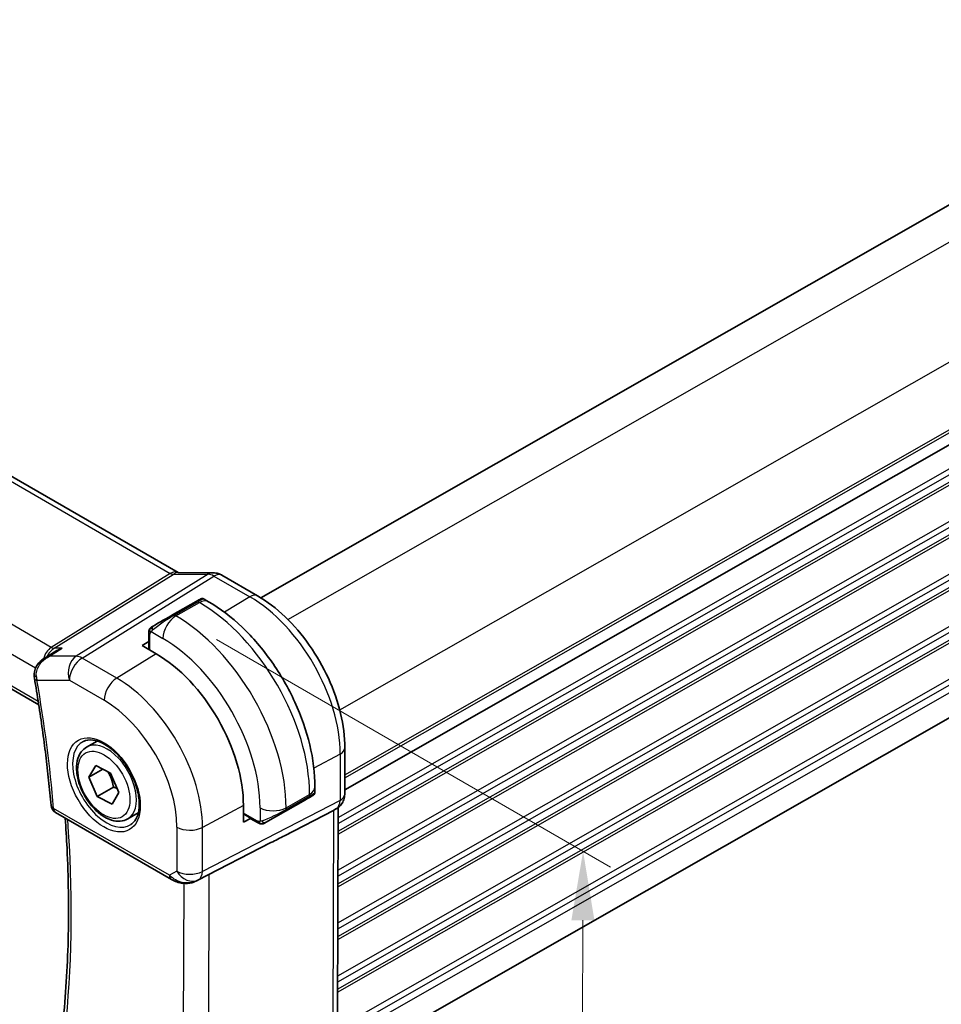
# Model space of a CAD drawing. Units: millimetres. Extents: x 22 to 2799, y 12 to 434.
# Drawn here: x 169 to 219, y 207 to 261 of the extents above; entities that cross this region are included whole.
import ezdxf

# ---------------------------------------------------------------- set-up
doc = ezdxf.new("R2010")
doc.units = ezdxf.units.MM
for name, color, linetype, lineweight in [('Dimension (ISO)', 7, 'Continuous', 18), ('Visible (ISO)', 7, 'Continuous', 35), ('Visible Narrow (ISO)', 7, 'Continuous', 25)]:
    doc.layers.add(name, color=color, linetype=linetype, lineweight=lineweight)
doc.styles.add('Note Text (TK)', font='MS PGothic.ttf')
doc.dimstyles.new('Default - Method 1b (TK)', dxfattribs={"dimscale": 1.5, "dimtxt": 2.5, "dimasz": 2.5, "dimexe": 1, "dimexo": 1.5, "dimgap": 1, "dimtad": 1, "dimtoh": 1, "dimrnd": 1e-08, "dimdsep": 46, "dimtxsty": 'Note Text (TK)', "dimcen": 0.09, "dimdle": 5, "dimclrd": 100, "dimclre": 100, "dimclrt": 7, "dimadec": 1, "dimazin": 1, "dimtfac": 1, "dimtmove": 0, "dimatfit": 3, "dimfxl": 1, "dimtolj": 1, "dimlwd": -1, "dimlwe": -1, "dimarcsym": 0})

# ---------------------------------------------------------------- blocks, each defined once
blk = doc.blocks.new('*D101')
at = {"layer": 'Defpoints', "color": 0}
for p in [(177.091, 228.293), (177.042, 196.354), (199.16, 183.565)]:
    blk.add_point(p, dxfattribs=at)
at = {"layer": 'Dimension (ISO)', "color": 100}
for p, q in [((179.337, 226.994), (200.747, 214.614)), ((199.239, 211.73), (199.171, 187.315)), ((179.289, 195.055), (200.658, 182.699))]:
    blk.add_line(p, q, dxfattribs=at)
for points in [[(198.614, 211.732), (199.864, 211.728), (199.25, 215.48)], [(198.546, 187.317), (199.796, 187.313), (199.16, 183.565)]]:
    blk.add_solid(points, dxfattribs=at)
at = {"layer": 'Dimension (ISO)', "color": 7, "insert": (196.168, 197.029), "char_height": 3.75, "attachment_point": 4, "rotation": 89.8388, "style": 'Note Text (TK)'}
blk.add_mtext('\\A1;{\\Q29.876;\\W0.818;\\H0.816x;39}', dxfattribs=at)
blk = doc.blocks.new('*D102')
at = {"layer": 'Defpoints', "color": 0}
for p in [(120.219, 236.177), (120.153, 212.854), (183.064, 199.887)]:
    blk.add_point(p, dxfattribs=at)
at = {"layer": 'Dimension (ISO)', "color": 100}
for p, q in [((120.211, 233.582), (120.148, 211.125)), ((179.752, 178.394), (123.399, 210.977)), ((183.057, 197.292), (182.994, 174.787))]:
    blk.add_line(p, q, dxfattribs=at)
for points in [[(123.712, 211.518), (123.087, 210.436), (120.153, 212.854)], [(180.065, 178.935), (179.439, 177.852), (182.999, 176.516)]]:
    blk.add_solid(points, dxfattribs=at)
at = {"layer": 'Dimension (ISO)', "color": 7, "insert": (151.605, 198.173), "char_height": 3.75, "attachment_point": 4, "rotation": 329.963, "style": 'Note Text (TK)'}
blk.add_mtext('\\A1;{\\Q-29.876;\\W0.816;\\H0.818x;89}', dxfattribs=at)
blk = doc.blocks.new('*D103')
at = {"layer": 'Defpoints', "color": 0}
for p in [(193.608, 316.898), (213.732, 305.262), (123.334, 252.535)]:
    blk.add_point(p, dxfattribs=at)
at = {"layer": 'Dimension (ISO)', "color": 100}
for p, q in [((211.478, 306.565), (192.105, 317.767)), ((105.521, 266.577), (190.351, 315.038)), ((121.079, 253.838), (100.762, 265.586))]:
    blk.add_line(p, q, dxfattribs=at)
for points in [[(190.041, 315.581), (190.661, 314.495), (193.608, 316.898)], [(105.211, 267.119), (105.831, 266.034), (102.265, 264.717)]]:
    blk.add_solid(points, dxfattribs=at)
at = {"layer": 'Dimension (ISO)', "color": 7, "insert": (142.396, 291.432), "char_height": 3.75, "attachment_point": 4, "rotation": 29.7381, "style": 'Note Text (TK)'}
blk.add_mtext('\\A1;{\\Q-30.225;\\W0.815;\\H0.816x;※129}', dxfattribs=at)

msp = doc.modelspace()

# ---------------------------------------------------------------- linework, layer by layer
at = {"layer": 'Visible (ISO)'}
for p, q in [((181.7418, 229.2546), (254.9291, 271.0646)), ((186.3002, 218.8185), (259.4933, 260.6317)), ((186.3002, 218.8185), (259.4933, 260.6316)), ((135.0339, 255.0359), (177.2447, 230.6291)), ((126.8234, 248.2114), (169.6821, 223.4299)), ((186.2584, 203.9563), (259.3826, 245.7301)), ((177.2538, 230.6116), (179.1518, 230.6139)), ((179.6164, 230.4873), (181.5634, 229.3615)), ((178.6583, 229.1869), (178.905, 229.0442)), ((176.9498, 228.3265), (178.2244, 229.0546)), ((175.6556, 226.9138), (175.6568, 227.3274)), ((175.2893, 226.6549), (175.6623, 226.8831)), ((176.066, 226.2058), (175.2893, 226.6549)), ((169.9509, 225.946), (170.5168, 226.3093)), ((172.2792, 221.1429), (172.8534, 221.4709)), ((186.3066, 221.0965), (186.2996, 218.5809)), ((172.4042, 219.5011), (172.7705, 220.1363)), ((172.7705, 220.1363), (173.5845, 219.7233)), ((172.4042, 219.5011), (173.1654, 219.9359)), ((172.852, 218.4529), (172.4042, 219.5011)), ((173.5845, 219.7233), (174.0322, 218.6751)), ((173.7371, 218.9585), (172.852, 218.4529)), ((184.6832, 218.976), (184.6824, 218.6884)), ((173.666, 218.0399), (172.852, 218.4529)), ((174.0322, 218.6751), (173.666, 218.0399)), ((180.7937, 217.0619), (180.7962, 217.9621)), ((182.0043, 217.0395), (184.1647, 218.2737)), ((185.9439, 217.8556), (185.9119, 206.4816)), ((170.5923, 217.5816), (176.8866, 213.9421)), ((174.5113, 217.2355), (175.0856, 217.5636)), ((183.0215, 216.3239), (185.6892, 217.7016)), ((185.8587, 217.799), (185.7119, 217.714)), ((181.1797, 217.2675), (180.7937, 217.0619)), ((181.5601, 217.0394), (181.2032, 217.2458)), ((178.281, 213.8811), (182.2939, 215.9485))]:
    msp.add_line(p, q, dxfattribs=at)
msp.add_arc((170.8425, 218.0144), 0.5, 184.92924, 239.96298, dxfattribs=at)
for centre, major_axis, ratio, start_param, end_param in [((179.1528, 229.8139), (-0.001, 0.8), 0.7744701, 6.2806653, 6.2831853), ((179.216, 229.7947), (0.4004, 0.6926), 0.5785153, 0, 0.0069348), ((177.6573, 228.7264), (-0.8013, -0.4608), 0.00283, 3.4396863, 3.7273975), ((176.3828, 227.9983), (-0.8013, -0.4608), 0.00283, 3.9251159, 5.3626497), ((177.049, 228.1529), (-0.0992, 0.1737), 0.5787894, 0, 0.003276), ((176.0506, 220.7061), (-3.3337, 5.8355), 0.5787894, 3.9302668, 5.5010632), ((169.9261, 225.0723), (-0.4999, -0.0082), 0.3032508, 0.0017564, 0.0019772), ((169.9351, 224.9747), (-0.4927, -0.0852), 0.4328339, 6.2804421, 6.2831853), ((183.6811, 218.2282), (-1.0004, -0.4646), 0.091996, 3.0933395, 3.0985818), ((185.4996, 218.5831), (0.8, -0.0023), 0.5747372, 6.2761846, 6.2831853), ((185.1452, 218.3103), (0.7386, -0.4273), 0.7157423, 5.8533902, 5.8929125), ((157.6947, 204.3999), (35.8184, 17.6886), 0.0183538, 5.4603292, 5.4886594), ((177.833, 214.7752), (-0.9807, -0.5), 0.9081375, 0.8049056, 1.5897991), ((177.833, 214.7752), (0.1002, -0.9972), 0.9834227, 0.3747861, 0.3982676)]:
    msp.add_ellipse(centre, major_axis=major_axis, ratio=ratio, start_param=start_param, end_param=end_param, dxfattribs=at)
for points in [[(177.2417, 230.6303), (177.2584, 230.6207), (177.2714, 230.6148), (177.2795, 230.6116)], [(178.2244, 229.0546), (178.2619, 229.0761), (178.2957, 229.0953), (178.3243, 229.1116)], [(175.6932, 227.543), (175.6965, 227.5507), (175.7004, 227.5583), (175.7042, 227.5653)], [(175.6932, 227.543), (175.6932, 227.543), (175.6932, 227.543), (175.6932, 227.543)], [(175.7042, 227.5653), (175.7043, 227.5653), (175.7043, 227.5653), (175.7043, 227.5653)], [(175.8158, 227.6742), (175.8176, 227.6752), (175.8193, 227.6762), (175.821, 227.6772)], [(170.2201, 226.0658), (170.2201, 226.0657), (170.2201, 226.0657), (170.2201, 226.0657)], [(169.4424, 224.8901), (169.4326, 224.9471), (169.4272, 225.0056), (169.4263, 225.0644)], [(181.7636, 216.9627), (181.7636, 216.9627), (181.7636, 216.9627), (181.7636, 216.9627)], [(181.7893, 216.9609), (181.781, 216.9611), (181.7723, 216.9617), (181.7636, 216.9627)], [(181.7893, 216.9609), (181.7895, 216.9609), (181.7897, 216.9609), (181.7899, 216.9609)]]:
    msp.add_open_spline(points, degree=3, dxfattribs=at)
for points, knots in [([(179.1534, 230.6137), (179.2481, 230.6138), (179.3437, 230.5983), (179.491, 230.5503), (179.5474, 230.5255), (179.6008, 230.4956)], [0, 0, 0, 0, 0.028586852, 0.028586852, 0.047126074, 0.047126074, 0.047126074, 0.047126074]), ([(178.4229, 229.1675), (178.4349, 229.1743), (178.444, 229.1794), (178.4555, 229.1858), (178.4585, 229.1874), (178.4653, 229.1909), (178.4669, 229.1918), (178.4706, 229.1936), (178.472, 229.1942), (178.475, 229.1956), (178.4766, 229.1963), (178.4814, 229.1984), (178.485, 229.1998), (178.4925, 229.2026), (178.4966, 229.2039), (178.5075, 229.2072), (178.5147, 229.2089), (178.5361, 229.2129), (178.5507, 229.2141), (178.5857, 229.2129), (178.6064, 229.2089), (178.637, 229.1979), (178.6479, 229.1928), (178.6582, 229.1869)], [0, 0, 0, 0, 0.013125596, 0.013125596, 0.022042789, 0.022042789, 0.024302282, 0.024302282, 0.025303066, 0.025303066, 0.02611313, 0.02611313, 0.02744436, 0.02744436, 0.028760414, 0.028760414, 0.030985907, 0.030985907, 0.035334889, 0.035334889, 0.041522363, 0.041522363, 0.045096753, 0.045096753, 0.045096753, 0.045096753]), ([(181.5634, 229.3615), (182.0828, 229.0612), (182.5874, 228.6747), (183.5359, 227.7681), (183.9797, 227.2479), (184.7731, 226.1185), (185.1225, 225.5095), (185.6976, 224.2539), (185.9232, 223.6076), (186.2285, 222.3295), (186.3083, 221.6978), (186.3066, 221.0965)], [1.5707963, 1.5707963, 1.5707963, 1.5707963, 1.8849556, 1.8849556, 2.1991149, 2.1991149, 2.5132741, 2.5132741, 2.8274334, 2.8274334, 3.1415927, 3.1415927, 3.1415927, 3.1415927]), ([(178.905, 229.0442), (179.5385, 228.6779), (180.1533, 228.2069), (181.3089, 227.1025), (181.8493, 226.4689), (182.8154, 225.0936), (183.2409, 224.352), (183.9412, 222.8232), (184.216, 222.0361), (184.5879, 220.479), (184.6852, 219.7092), (184.6832, 218.976)], [1.5707963, 1.5707963, 1.5707963, 1.5707963, 1.8849556, 1.8849556, 2.1991149, 2.1991149, 2.5132741, 2.5132741, 2.8274334, 2.8274334, 3.1415927, 3.1415927, 3.1415927, 3.1415927]), ([(175.6568, 227.3274), (175.6569, 227.3637), (175.6599, 227.3992), (175.6697, 227.4696), (175.6774, 227.5069), (175.6932, 227.543)], [0, 0, 0, 0, 0.01195346, 0.01195346, 0.024200929, 0.024200929, 0.024200929, 0.024200929]), ([(175.7043, 227.5653), (175.7075, 227.5713), (175.7113, 227.5774), (175.7193, 227.5895), (175.7238, 227.5954), (175.7365, 227.6107), (175.7454, 227.6198), (175.7672, 227.6398), (175.7808, 227.6507), (175.7983, 227.663), (175.8026, 227.6658), (175.8079, 227.6693), (175.8094, 227.6702), (175.8122, 227.672), (175.8134, 227.6727), (175.815, 227.6737), (175.8154, 227.6739), (175.8158, 227.6742)], [0, 0, 0, 0, 0.002138145, 0.002138145, 0.004354102, 0.004354102, 0.008142514, 0.008142514, 0.013254909, 0.013254909, 0.01487102, 0.01487102, 0.015622696, 0.015622696, 0.016510464, 0.016510464, 0.016956495, 0.016956495, 0.016956495, 0.016956495]), ([(175.8966, 227.7212), (175.8921, 227.7185), (175.8876, 227.7159), (175.883, 227.7133), (175.8784, 227.7106), (175.8737, 227.7079), (175.8691, 227.7053), (175.8645, 227.7026), (175.86, 227.6999), (175.8556, 227.6974), (175.8512, 227.6949), (175.847, 227.6924), (175.8432, 227.6902), (175.8393, 227.688), (175.8359, 227.6859), (175.8329, 227.6842), (175.8299, 227.6825), (175.8274, 227.681), (175.8254, 227.6798), (175.8234, 227.6786), (175.8219, 227.6778), (175.821, 227.6772)], [0, 0, 0, 0, 0.071275, 0.071275, 0.071275, 0.14246065, 0.14246065, 0.14246065, 0.21364074, 0.21364074, 0.21364074, 0.28489899, 0.28489899, 0.28489899, 0.35632005, 0.35632005, 0.35632005, 0.42799051, 0.42799051, 0.42799051, 0.5, 0.5, 0.5, 0.5]), ([(170.9452, 226.5136), (170.9437, 226.5132), (170.9423, 226.5127), (170.8115, 226.4684), (170.6863, 226.4113), (170.5523, 226.3316), (170.5344, 226.3206), (170.5168, 226.3093)], [-0.000460346, -0.000460346, -0.000460346, -0.000460346, 0, 0, 0.04128088, 0.04128088, 0.047688689, 0.047688689, 0.047688689, 0.047688689]), ([(169.4323, 225.064), (169.4312, 225.1684), (169.448, 225.2746), (169.5143, 225.4689), (169.563, 225.5596), (169.6869, 225.7291), (169.7657, 225.8081), (169.8842, 225.9004), (169.9175, 225.924), (169.9518, 225.9461)], [0, 0, 0, 0, 0.03162119, 0.03162119, 0.06214839, 0.06214839, 0.09535538, 0.09535538, 0.10771705, 0.10771705, 0.10771705, 0.10771705]), ([(169.4424, 224.8895), (169.5236, 224.4205), (169.6005, 223.9529), (169.746, 223.0206), (169.8146, 222.5559), (169.9433, 221.6297), (170.0035, 221.1683), (170.1154, 220.2487), (170.1671, 219.7907), (170.2621, 218.8782), (170.3054, 218.4239), (170.3444, 217.9715)], [2.9189839, 2.9189839, 2.9189839, 2.9189839, 2.94186539, 2.94186539, 2.96474688, 2.96474688, 2.98762837, 2.98762837, 3.01050986, 3.01050986, 3.03339134, 3.03339134, 3.03339134, 3.03339134]), ([(174.5113, 217.2355), (174.3893, 217.1658), (174.2513, 217.125), (173.9539, 217.1011), (173.7939, 217.1226), (173.4559, 217.2272), (173.2779, 217.3182), (172.9295, 217.5603), (172.7596, 217.7137), (172.4488, 218.0632), (172.3078, 218.259), (172.0666, 218.6739), (171.9664, 218.8927), (171.8158, 219.3347), (171.7657, 219.5577), (171.7231, 219.9891), (171.731, 220.1974), (171.8119, 220.5743), (171.8835, 220.7445), (172.0686, 220.9905), (172.1668, 221.0787), (172.2792, 221.1429)], [5.5620481, 5.5620481, 5.5620481, 5.5620481, 5.8274145, 5.8274145, 6.1165437, 6.1165437, 6.4444809, 6.4444809, 6.7834545, 6.7834545, 7.1198944, 7.1198944, 7.4547422, 7.4547422, 7.7909546, 7.7909546, 8.1298804, 8.1298804, 8.4594046, 8.4594046, 8.7036407, 8.7036407, 8.7036407, 8.7036407]), ([(172.1047, 221.4458), (172.2489, 221.5182), (172.4217, 221.5464), (172.7906, 221.5001), (172.9775, 221.4399), (173.3562, 221.244), (173.547, 221.1117), (173.9179, 220.7851), (174.0979, 220.5906), (174.4273, 220.1582), (174.5765, 219.9201), (174.8276, 219.4254), (174.9293, 219.169), (175.0747, 218.6663), (175.1186, 218.42), (175.1463, 217.9651), (175.1305, 217.7564), (175.0465, 217.3955), (174.978, 217.2445), (174.8306, 217.0464), (174.7612, 216.9814), (174.6836, 216.9314)], [0.8196678, 0.8196678, 0.8196678, 0.8196678, 1.1986396, 1.1986396, 1.5182995, 1.5182995, 1.8254277, 1.8254277, 2.1340129, 2.1340129, 2.4445678, 2.4445678, 2.755521, 2.755521, 3.065138, 3.065138, 3.3724826, 3.3724826, 3.6826418, 3.6826418, 3.8992733, 3.8992733, 3.8992733, 3.8992733]), ([(184.4173, 218.4191), (184.4139, 218.4171), (184.4104, 218.4151), (184.4065, 218.4128), (184.4027, 218.4106), (184.3985, 218.4081), (184.3938, 218.4054), (184.3891, 218.4027), (184.384, 218.3998), (184.3785, 218.3966), (184.3729, 218.3934), (184.367, 218.39), (184.3609, 218.3864), (184.3547, 218.3828), (184.3483, 218.3792), (184.3418, 218.3754), (184.3352, 218.3716), (184.3286, 218.3678), (184.3218, 218.3639), (184.3149, 218.3599), (184.308, 218.3559), (184.3009, 218.3518)], [0, 0, 0, 0, 0.071275, 0.071275, 0.071275, 0.14246065, 0.14246065, 0.14246065, 0.21364074, 0.21364074, 0.21364074, 0.28489899, 0.28489899, 0.28489899, 0.35632005, 0.35632005, 0.35632005, 0.42799051, 0.42799051, 0.42799051, 0.5, 0.5, 0.5, 0.5]), ([(184.6817, 218.6841), (184.6813, 218.6639), (184.6777, 218.6436), (184.6645, 218.6044), (184.6542, 218.5852), (184.6355, 218.5605), (184.629, 218.5531), (184.6165, 218.5408), (184.6105, 218.5356), (184.6031, 218.5297), (184.6011, 218.5282), (184.5973, 218.5254), (184.5956, 218.5242), (184.5926, 218.5222), (184.5913, 218.5213), (184.5884, 218.5194), (184.587, 218.5185), (184.5824, 218.5156), (184.5799, 218.5141), (184.5677, 218.5068), (184.5549, 218.4992), (184.5089, 218.4722), (184.4684, 218.4487), (184.4181, 218.4195)], [0.000344943, 0.000344943, 0.000344943, 0.000344943, 0.00640298, 0.00640298, 0.012754688, 0.012754688, 0.015719869, 0.015719869, 0.018107342, 0.018107342, 0.01908619, 0.01908619, 0.020231386, 0.020231386, 0.021561054, 0.021561054, 0.024027962, 0.024027962, 0.03106233, 0.03106233, 0.052204712, 0.052204712, 0.087241248, 0.087241248, 0.087241248, 0.087241248]), ([(186.2989, 218.563), (186.2971, 218.4677), (186.2808, 218.3722), (186.2193, 218.1907), (186.1727, 218.1025), (186.0555, 217.9485), (185.9837, 217.8804), (185.8887, 217.817), (185.8734, 217.8076), (185.858, 217.7986)], [0.001479096, 0.001479096, 0.001479096, 0.001479096, 0.030274057, 0.030274057, 0.0596679, 0.0596679, 0.088700454, 0.088700454, 0.094095256, 0.094095256, 0.094095256, 0.094095256]), ([(184.3009, 218.3518), (184.2939, 218.3478), (184.2866, 218.3436), (184.2793, 218.3394), (184.2721, 218.3352), (184.2648, 218.3311), (184.2576, 218.3269), (184.2504, 218.3228), (184.2434, 218.3188), (184.2367, 218.3149), (184.2299, 218.311), (184.2233, 218.3073), (184.2172, 218.3038), (184.2116, 218.3005), (184.2063, 218.2975), (184.201, 218.2945), (184.1947, 218.2909), (184.1881, 218.2871), (184.1818, 218.2835), (184.1761, 218.2803), (184.1707, 218.2771), (184.165, 218.2739)], [0.5, 0.5, 0.5, 0.5, 0.57172447, 0.57172447, 0.57172447, 0.6426242, 0.6426242, 0.6426242, 0.71336021, 0.71336021, 0.71336021, 0.78457822, 0.78457822, 0.78457822, 0.85049403, 0.85049403, 0.85049403, 0.92879556, 0.92879556, 0.92879556, 1, 1, 1, 1]), ([(171.0201, 206.4439), (171.0912, 207.1751), (171.1487, 207.9161), (171.2361, 209.4164), (171.266, 210.1757), (171.2984, 211.7113), (171.3007, 212.4875), (171.2778, 214.0558), (171.2526, 214.8478), (171.1871, 216.1878), (171.1543, 216.7319), (171.1153, 217.2791)], [3.03830353, 3.03830353, 3.03830353, 3.03830353, 3.07951386, 3.07951386, 3.12072419, 3.12072419, 3.16193452, 3.16193452, 3.20314485, 3.20314485, 3.23103864, 3.23103864, 3.23103864, 3.23103864]), ([(181.7636, 216.9627), (181.7418, 216.9652), (181.7207, 216.9702), (181.6752, 216.9846), (181.6513, 216.9944), (181.605, 217.0154), (181.5821, 217.0267), (181.5601, 217.0394)], [0, 0, 0, 0, 0.006829951, 0.006829951, 0.015738645, 0.015738645, 0.024148599, 0.024148599, 0.024148599, 0.024148599]), ([(182.0039, 217.0394), (181.9893, 217.031), (181.9745, 217.0225), (181.9566, 217.0124), (181.9513, 217.0094), (181.9448, 217.0057), (181.9429, 217.0046), (181.9399, 217.003), (181.9392, 217.0026), (181.9376, 217.0017), (181.9368, 217.0013), (181.9351, 217.0003), (181.9341, 216.9998), (181.932, 216.9987), (181.9308, 216.9981), (181.9246, 216.9949), (181.9191, 216.9922), (181.9084, 216.9874), (181.9031, 216.9852), (181.8817, 216.9766), (181.8651, 216.9711), (181.839, 216.9649), (181.8295, 216.9632), (181.81, 216.9611), (181.7996, 216.9607), (181.7899, 216.9609)], [0, 0, 0, 0, 0.006185808, 0.006185808, 0.009804449, 0.009804449, 0.011882413, 0.011882413, 0.012555763, 0.012555763, 0.013062335, 0.013062335, 0.013497916, 0.013497916, 0.01393398, 0.01393398, 0.015710104, 0.015710104, 0.017437108, 0.017437108, 0.022633971, 0.022633971, 0.025538854, 0.025538854, 0.028552905, 0.028552905, 0.028552905, 0.028552905]), ([(177.505, 213.7346), (177.3914, 213.7494), (177.28, 213.7764), (177.0731, 213.8469), (176.9756, 213.8907), (176.8864, 213.9423)], [0, 0, 0, 0, 0.034524038, 0.034524038, 0.068634048, 0.068634048, 0.068634048, 0.068634048]), ([(178.2852, 213.8833), (178.2625, 213.8715), (178.2394, 213.8602), (178.1458, 213.8176), (178.0727, 213.7911), (177.8391, 213.7283), (177.6684, 213.7146), (177.5048, 213.7361)], [0, 0, 0, 0, 0.007750439, 0.007750439, 0.031070335, 0.031070335, 0.080718433, 0.080718433, 0.080718433, 0.080718433])]:
    msp.add_open_spline(points, degree=3, knots=knots, dxfattribs=at)
for points, weights in [([(173.4291, 219.8021), (173.6504, 219.4426), (173.7371, 218.9585)], [1.05024016354, 1.12314299754, 1]), ([(173.7371, 218.9585), (173.845, 218.9299), (173.9364, 218.8994)], [1, 1.02831922445, 1.04627030821])]:
    msp.add_rational_spline(points, weights, degree=2, dxfattribs=at)
at = {"layer": 'Visible Narrow (ISO)'}
for p, q in [((183.2178, 228.0687), (256.6512, 270.0191)), ((186.0282, 223.1593), (259.4639, 265.1111)), ((186.3021, 219.4753), (259.4951, 261.2884)), ((186.3026, 219.6395), (259.4956, 261.4526)), ((185.9424, 217.3089), (259.4896, 259.3245)), ((185.9403, 216.573), (259.4875, 258.5885)), ((185.9414, 216.9821), (259.4887, 258.9977)), ((185.9398, 216.4088), (259.4871, 258.4243)), ((185.9343, 214.4448), (259.4816, 256.4603)), ((185.9334, 214.118), (259.4806, 256.1335)), ((185.9318, 213.5446), (259.479, 255.5601)), ((185.9322, 213.7088), (259.4795, 255.7243)), ((134.6155, 254.9863), (176.8263, 230.5796)), ((185.9253, 211.2538), (259.4726, 253.2693)), ((185.9262, 211.5806), (259.4735, 253.5961)), ((185.9237, 210.6802), (259.471, 252.6958)), ((185.9242, 210.8442), (259.4714, 252.8598)), ((170.3599, 226.5612), (128.0419, 251.0299)), ((185.9182, 208.7162), (259.4654, 250.7317)), ((127.1064, 249.9662), (169.5106, 225.4475)), ((185.9161, 207.9802), (259.4634, 249.9958)), ((185.9173, 208.3894), (259.4645, 250.4049)), ((185.9157, 207.816), (259.4629, 249.8316)), ((169.6528, 223.6175), (126.7633, 248.4167)), ((186.1827, 206.0077), (259.4574, 247.8676)), ((186.2558, 205.7232), (259.4565, 247.5408)), ((186.2623, 205.3184), (259.4553, 247.1316)), ((176.8263, 230.5796), (170.3599, 226.5612)), ((170.5178, 226.5131), (176.9842, 230.5315)), ((178.8822, 230.5338), (171.7134, 226.079)), ((172.0293, 225.9829), (179.198, 230.4377)), ((176.9842, 230.5315), (178.8822, 230.5338)), ((179.198, 230.4377), (181.145, 229.3119)), ((181.145, 229.3119), (179.7702, 228.4711)), ((177.0495, 228.3165), (178.3241, 229.0446)), ((177.1322, 228.2687), (178.4068, 228.9968)), ((178.3241, 229.0446), (178.4068, 228.9968)), ((177.1322, 228.2687), (177.0495, 228.3165)), ((175.7128, 226.4101), (175.7151, 227.246)), ((175.7821, 227.4158), (176.4219, 227.0459)), ((170.2654, 226.0772), (170.9452, 226.5136)), ((170.9452, 226.5136), (170.5178, 226.5131)), ((175.6611, 226.44), (175.6623, 226.8831)), ((171.7134, 226.079), (170.2654, 226.0772)), ((173.9168, 224.8915), (172.0293, 225.9829)), ((176.066, 226.2058), (173.9168, 224.8915)), ((169.5811, 224.7725), (171.3436, 224.7746)), ((171.3436, 224.7746), (173.2312, 223.6832)), ((186.0514, 220.761), (184.6248, 220.0012)), ((186.0514, 220.761), (186.0444, 218.2454)), ((183.0728, 217.6547), (184.3473, 218.3828)), ((184.389, 218.4746), (183.1145, 217.7465)), ((183.1148, 217.8424), (184.3893, 218.5705)), ((184.3893, 218.5705), (184.389, 218.4746)), ((186.0444, 218.2454), (178.5657, 214.383)), ((180.7962, 217.9621), (178.5724, 216.7777)), ((181.7006, 217.8462), (181.6985, 217.1048)), ((184.165, 218.2739), (182.0043, 217.0395)), ((183.1145, 217.7465), (183.1148, 217.8424)), ((176.7828, 214.1727), (170.4885, 217.8122)), ((178.3573, 213.9242), (185.836, 217.7866)), ((181.1797, 217.2675), (180.7949, 217.49)), ((181.5186, 217.1317), (180.795, 217.5501)), ((185.6892, 217.7016), (185.6569, 206.2253)), ((185.836, 217.7866), (185.6892, 217.7016)), ((177.1833, 216.7954), (177.1766, 214.4006)), ((178.5657, 214.383), (178.5724, 216.7777)), ((183.0215, 216.3239), (178.3056, 213.8942)), ((177.1766, 214.4006), (176.7828, 214.1727)), ((178.9103, 202.5103), (178.9432, 214.2223)), ((177.5527, 213.7308), (177.5216, 202.6598)), ((178.3056, 213.8942), (178.3573, 213.9242))]:
    msp.add_line(p, q, dxfattribs=at)
for centre, major_axis, ratio, start_param, end_param in [((176.8442, 229.9366), (0.4004, 0.6926), 0.5785153, 0.0068991, 0.8167919), ((176.847, 231.0012), (0.2202, -0.4507), 0.6008508, 5.5412087, 6.0045687), ((177.2548, 229.8116), (-0.001, 0.8), 0.7744701, 0, 0.4503877), ((179.1528, 229.8139), (-0.001, 0.8), 0.7744701, 0, 0.4503877), ((179.2155, 229.6309), (0.5216, -0.8532), 0.5663123, 2.3426472, 2.8060072), ((179.216, 229.7947), (0.4004, 0.6926), 0.5785153, 0.0069348, 0.8167919), ((178.3236, 228.881), (-0.0992, 0.1737), 0.5787894, 5.5010632, 6.2831853), ((177.7568, 228.5529), (0.9052, 0.6306), 0.0975631, 0.0456722, 0.8275577), ((178.4045, 228.1785), (0.5006, 0.8657), 0.5785153, 0, 0.7818853), ((181.1629, 228.669), (0.4004, 0.6926), 0.5785153, 0, 0.8167919), ((181.129, 223.6072), (3.4579, -6.053), 0.5787894, 0.7886742, 2.3594705), ((178.3872, 222.041), (4.2163, -7.3806), 0.5787894, 0.7886742, 2.3594705), ((176.4823, 227.8248), (0.9052, 0.6306), 0.0975631, 0.8275577, 2.2650914), ((177.1299, 227.4504), (0.5006, 0.8657), 0.5785153, 0.7818853, 2.3526816), ((177.049, 228.1529), (-0.0992, 0.1737), 0.5787894, 5.5010632, 6.2831853), ((177.1127, 221.3129), (-4.2163, 7.3806), 0.5787894, 3.9302668, 5.5010632), ((175.9962, 227.5477), (0.1001, -0.1732), 0.7572132, 3.8758552, 4.6142079), ((175.9962, 227.5477), (-0.1001, 0.1732), 0.7572132, 6.2790952, 7.0174479), ((175.8568, 227.3269), (-0.2, 0.0006), 0.5747372, 0.0002369, 0.785635), ((176.4046, 220.9083), (3.7203, -6.5123), 0.5787894, 0.7886742, 2.3594705), ((170.6322, 225.613), (-0.0937, -1.0423), 0.714099, 3.6383252, 4.4637936), ((170.6322, 225.613), (0.3525, 0.9747), 0.6366764, 0.677561, 1.3521902), ((170.3487, 226.963), (0.2639, -0.4247), 0.5631259, 5.4800814, 5.9434414), ((175.8556, 226.9173), (-0.2, -0.0057), 0.5945735, 6.264601, 6.5266372), ((170.6322, 225.613), (0.3525, 0.9747), 0.6366764, 1.3778423, 1.3779709), ((172.0517, 225.1791), (0.0012, -1), 0.7744701, 3.5919803, 5.1278701), ((172.0517, 225.1791), (0.5006, 0.8657), 0.5785153, 0.8167919, 2.3526816), ((172.0517, 225.1791), (-0.5278, 0.8494), 0.5631259, 5.4800814, 5.9434414), ((169.9261, 225.0723), (-0.4999, -0.0082), 0.3032508, 0.0019774, 0.7066647), ((169.9351, 224.9747), (-0.4927, -0.0852), 0.4328339, 0, 0.6971667), ((170.2846, 225.1851), (0.1502, 1.0033), 0.7248406, 1.8960626, 2.1001548), ((173.9392, 224.0877), (-0.5006, -0.8657), 0.5785153, 3.9583845, 5.4942742), ((173.9016, 219.4785), (-3.2811, 5.7435), 0.5787894, 3.9302668, 5.5010632), ((121.6014, 239.9172), (-34.5317, 60.447), 0.5787894, 4.0384682, 4.1528756), ((173.2182, 219.0881), (2.7854, -4.8757), 0.5787894, 0.7886742, 2.3594705), ((173.3537, 219.1654), (1.2901, -2.2583), 0.5787894, 3.1105991, 6.3141789), ((173.3953, 219.1892), (1.1161, -1.9537), 0.5787894, 0, 3.1415927), ((185.5067, 221.0987), (0.8, -0.0023), 0.5747372, 5.4631174, 6.2831853), ((183.6832, 218.9788), (1, -0.0028), 0.5747372, 5.498024, 6.2831853), ((183.7806, 218.0548), (0.8013, 0.4608), 0.00283, 5.6291748, 7.0667086), ((184.2478, 218.5563), (0.0992, -0.1737), 0.5787894, 0.003276, 0.7886742), ((183.6811, 218.2282), (-1.0004, -0.4646), 0.091996, 2.3134177, 3.0933395), ((185.4996, 218.5831), (0.8, -0.0023), 0.5747372, 5.4631174, 6.2761846), ((170.8425, 218.0144), (-0.4982, -0.043), 0.5089021, 0, 0.7374011), ((182.4086, 218.2507), (1, -0.0028), 0.5747372, 3.9272277, 5.498024), ((185.3583, 218.6649), (0.4663, -0.8846), 0.5690102, 0.0229695, 0.8078631), ((170.8425, 218.0144), (-0.2503, -0.4329), 0.5785153, 5.4942742, 6.2831853), ((182.4065, 217.5001), (-1.0004, -0.4646), 0.091996, 0.8758839, 2.3134177), ((182.5061, 217.3266), (0.8013, 0.4608), 0.00283, 0.7835233, 2.221057), ((182.9733, 217.8282), (0.0992, -0.1737), 0.5787894, 0.003276, 0.7886742), ((185.4579, 218.4914), (0.4008, -0.6924), 0.8154727, 6.2436631, 6.2819362), ((122.3095, 240.3217), (-34.5144, 60.4166), 0.5787894, 3.8294931, 4.0211739), ((177.8914, 217.1999), (-1, 0.0028), 0.5747372, 0.785635, 2.3215248), ((181.3068, 217.417), (0.1055, 0.17), 0.5983515, 2.8949912, 3.1603035), ((181.6602, 217.2126), (-0.1001, -0.1731), 0.5785153, 5.4942742, 6.2796724), ((181.9204, 217.223), (0.1001, -0.1732), 0.7572132, 4.8023898, 5.5407425), ((181.9204, 217.223), (0.1001, -0.1732), 0.7572132, 5.5407425, 6.2790952), ((177.1369, 214.375), (-0.2503, -0.4329), 0.5785153, 5.4942742, 6.2822177), ((177.4785, 214.57), (-0.9627, 0.5056), 0.676458, 1.1630743, 1.9140705), ((177.8847, 214.8051), (-1, 0.0028), 0.5747372, 0.785635, 2.3215248), ((177.8847, 214.8051), (0.5009, -0.8655), 0.8154727, 4.7077733, 6.2436631), ((177.8847, 214.8051), (0.4589, -0.8885), 0.5664961, 0.0277555, 0.812649), ((177.5695, 214.2304), (-0.0646, -0.4958), 0.1440746, 5.8393531, 6.2795236)]:
    msp.add_ellipse(centre, major_axis=major_axis, ratio=ratio, start_param=start_param, end_param=end_param, dxfattribs=at)
for major_axis in [(1.3892, -2.4318), (-0.9921, 1.7366)]:
    msp.add_ellipse((173.2182, 219.0881), major_axis=major_axis, ratio=0.5787894, dxfattribs=at)
for points, knots in [([(175.6963, 227.546), (175.6928, 227.5382), (175.6864, 227.522), (175.6779, 227.4948), (175.6703, 227.4624), (175.6636, 227.4218), (175.6586, 227.3741), (175.6568, 227.344), (175.6568, 227.3274)], [0, 0, 0, 0, 0.16666667, 0.33333333, 0.5, 0.66666667, 0.83333333, 0.99990867, 0.99990867, 0.99990867, 0.99990867]), ([(175.6963, 227.546), (175.7034, 227.5617), (175.7189, 227.5904), (175.7612, 227.6358), (175.798, 227.6634), (175.8158, 227.6742)], [0, 0, 0, 0, 0.33333333, 0.66666667, 0.97081418, 0.97081418, 0.97081418, 0.97081418]), ([(175.6963, 227.546), (175.6979, 227.5517), (175.7004, 227.5581), (175.7038, 227.5645), (175.7042, 227.5653)], [0, 0, 0, 0, 0.14285714, 0.16295357, 0.16295357, 0.16295357, 0.16295357]), ([(175.7821, 227.4157), (175.7827, 227.4165), (175.7837, 227.4177), (175.785, 227.4193), (175.7878, 227.4227), (175.7923, 227.4277), (175.7977, 227.4336), (175.8018, 227.438), (175.8063, 227.4429), (175.8111, 227.4479), (175.8157, 227.4526), (175.8206, 227.4573), (175.8253, 227.4619), (175.8306, 227.4668), (175.8357, 227.4715), (175.8403, 227.4756), (175.8478, 227.4824), (175.8537, 227.4875), (175.8559, 227.4892)], [0.00000014, 0.00000014, 0.00000014, 0.00000014, 0.09424462, 0.09424462, 0.09424462, 0.29608497, 0.29608497, 0.29608497, 0.44613462, 0.44613462, 0.44613462, 0.58843853, 0.58843853, 0.58843853, 0.74422937, 0.74422937, 0.74422937, 1, 1, 1, 1]), ([(175.7151, 227.246), (175.7152, 227.2516), (175.7159, 227.2617), (175.7182, 227.2738), (175.7197, 227.2817), (175.7216, 227.2905), (175.724, 227.2997), (175.726, 227.3077), (175.7284, 227.316), (175.7312, 227.3242), (175.7339, 227.3319), (175.7371, 227.3395), (175.7405, 227.3467), (175.7439, 227.354), (175.7477, 227.3609), (175.7514, 227.3675), (175.7555, 227.3746), (175.7595, 227.3813), (175.7632, 227.3873)], [0, 0, 0, 0, 0.19035453, 0.19035453, 0.19035453, 0.31386322, 0.31386322, 0.31386322, 0.42140608, 0.42140608, 0.42140608, 0.52396797, 0.52396797, 0.52396797, 0.62813475, 0.62813475, 0.62813475, 0.74172688, 0.74172688, 0.74172688, 0.74172688]), ([(175.7632, 227.3873), (175.767, 227.3936), (175.7706, 227.3992), (175.7736, 227.4039), (175.7772, 227.4093), (175.7802, 227.4133), (175.7821, 227.4157)], [0.74172688, 0.74172688, 0.74172688, 0.74172688, 0.86054632, 0.86054632, 0.86054632, 1, 1, 1, 1]), ([(169.5475, 224.9677), (169.5285, 225.1756), (169.5836, 225.3777), (169.6748, 225.5441), (169.7204, 225.6272), (169.7746, 225.7017), (169.8351, 225.7687), (169.9577, 225.9042), (170.1063, 226.0081), (170.2654, 226.0772)], [0, 0, 0, 0, 0.03273642, 0.03273642, 0.03273642, 0.04910463, 0.04910463, 0.04910463, 0.082249848, 0.082249848, 0.082249848, 0.082249848]), ([(181.6645, 217.1026), (181.6561, 217.1023), (181.6467, 217.1022), (181.6369, 217.1024), (181.6278, 217.1025), (181.6183, 217.1029), (181.6086, 217.1041), (181.5988, 217.1054), (181.5888, 217.1074), (181.5793, 217.1098), (181.5685, 217.1125), (181.5583, 217.1156), (181.5492, 217.1186), (181.5353, 217.1233), (181.5242, 217.1285), (181.5186, 217.1317)], [0.25827312, 0.25827312, 0.25827312, 0.25827312, 0.39314391, 0.39314391, 0.39314391, 0.51690147, 0.51690147, 0.51690147, 0.64201572, 0.64201572, 0.64201572, 0.78266988, 0.78266988, 0.78266988, 1, 1, 1, 1]), ([(181.7678, 216.9641), (181.7576, 216.9652), (181.737, 216.9684), (181.703, 216.977), (181.6614, 216.9913), (181.6092, 217.0138), (181.5772, 217.0296), (181.5601, 217.0394)], [0, 0, 0, 0, 0.2, 0.4, 0.6, 0.8, 0.99863145, 0.99863145, 0.99863145, 0.99863145]), ([(181.6985, 217.1048), (181.6968, 217.1045), (181.6945, 217.1042), (181.6917, 217.1039), (181.6851, 217.1032), (181.6756, 217.1029), (181.6645, 217.1026)], [0.00000016, 0.00000016, 0.00000016, 0.00000016, 0.07789573, 0.07789573, 0.07789573, 0.25827312, 0.25827312, 0.25827312, 0.25827312]), ([(181.7988, 217.1319), (181.7955, 217.1307), (181.7847, 217.1269), (181.7715, 217.1228), (181.763, 217.1201), (181.7537, 217.1173), (181.7445, 217.1148), (181.735, 217.1123), (181.7257, 217.1102), (181.7179, 217.1085), (181.7083, 217.1064), (181.7011, 217.1052), (181.6985, 217.1048)], [0, 0, 0, 0, 0.3215828, 0.3215828, 0.3215828, 0.5255123, 0.5255123, 0.5255123, 0.7373622, 0.7373622, 0.7373622, 1, 1, 1, 1]), ([(182.0043, 217.0395), (181.9915, 217.0322), (181.9784, 217.0248), (181.9681, 217.0189), (181.958, 217.0132), (181.9508, 217.009), (181.9468, 217.0068), (181.9425, 217.0044), (181.9418, 217.0041), (181.944, 217.0054)], [0, 0, 0, 0, 0.16464555, 0.16464555, 0.16464555, 0.3268563, 0.3268563, 0.3268563, 0.5, 0.5, 0.5, 0.5]), ([(181.944, 217.0054), (181.9453, 217.0062), (181.9478, 217.0076), (181.9512, 217.0097), (181.9546, 217.0117), (181.959, 217.0142), (181.9644, 217.0173), (181.9694, 217.0203), (181.9751, 217.0236), (181.9811, 217.0271), (181.9873, 217.0306), (181.9938, 217.0344), (182.0003, 217.0382), (182.0069, 217.042), (182.0136, 217.0458), (182.0199, 217.0495)], [0.5, 0.5, 0.5, 0.5, 0.60524772, 0.60524772, 0.60524772, 0.707891, 0.707891, 0.707891, 0.80414857, 0.80414857, 0.80414857, 0.90207429, 0.90207429, 0.90207429, 1, 1, 1, 1])]:
    msp.add_open_spline(points, degree=3, knots=knots, dxfattribs=at)
for points in [[(175.6963, 227.546), (175.6927, 227.5327), (175.6916, 227.5059), (175.715, 227.4495), (175.7457, 227.4057), (175.7632, 227.3873)], [(175.6963, 227.546), (175.6946, 227.5448), (175.6935, 227.5439), (175.6932, 227.543)], [(175.6963, 227.546), (175.6978, 227.547), (175.7017, 227.5494), (175.7107, 227.5543), (175.725, 227.561), (175.7449, 227.5713), (175.7716, 227.5864), (175.8029, 227.6055), (175.8232, 227.6186), (175.834, 227.6255)], [(170.2654, 226.0772), (170.1533, 226.0515), (170.0469, 226.0078), (169.9515, 225.9465)], [(181.7678, 216.9641), (181.7545, 216.9677), (181.731, 216.9805), (181.6939, 217.0295), (181.6715, 217.0782), (181.6645, 217.1026)], [(181.7678, 216.9641), (181.7659, 216.9631), (181.7645, 216.9626), (181.7636, 216.9627)], [(181.7678, 216.9641), (181.7701, 216.9652), (181.7761, 216.9686), (181.7913, 216.9791), (181.8171, 216.9961), (181.8588, 217.02), (181.8897, 217.0358), (181.9055, 217.0441)], [(181.7678, 216.9641), (181.7849, 216.9623), (181.8177, 216.9612), (181.8799, 216.9751), (181.9243, 216.9941), (181.944, 217.0054)], [(181.7678, 216.9641), (181.7746, 216.9622), (181.7816, 216.9611), (181.7893, 216.9609)]]:
    msp.add_open_spline(points, degree=3, dxfattribs=at)

# ---------------------------------------------------------------- dimensions: what is measured, and where the dimension line sits
at = {"layer": 'Dimension (ISO)', "color": 100}
for base, p1, p2, angle, text, override, picture, middle in [((193.6075, 316.898), (123.3337, 252.5346), (213.7322, 305.2616), 209.73815, '{\\Q-30.225;\\W0.815;\\H0.816x;※<>}', {"dimtoh": 0, "dimdec": 2, "dimlfac": 1.232707, "dimtp": 0, "dimtm": 0, "dimtdec": 2, "dimtofl": 0, "dimatfit": 1}, '*D103', (147.9364, 290.8073)), ((120.1531, 212.8545), (183.0643, 199.8869), (120.2187, 236.177), 329.96298, '{\\Q-29.876;\\W0.816;\\H0.818x;<>}', {"dimtoh": 0, "dimdec": 2, "dimlfac": 1.226387, "dimtp": 0, "dimtm": 0, "dimtdec": 2, "dimtofl": 0, "dimatfit": 1}, '*D102', (151.5758, 194.6855)), ((199.1601, 183.565), (177.0909, 228.2926), (177.0425, 196.3536), 89.83884, '{\\Q29.876;\\W0.818;\\H0.816x;<>}', {"dimtoh": 0, "dimdec": 2, "dimlfac": 1.221078, "dimtp": 0, "dimtm": 0, "dimtdec": 2, "dimtofl": 0, "dimatfit": 1}, '*D101', (199.205, 199.5225))]:
    dim = msp.add_linear_dim(base=base, p1=p1, p2=p2, angle=angle, text=text, dimstyle='Default - Method 1b (TK)', override=override, dxfattribs=at)
    dim.commit()
    dim.dimension.update_dxf_attribs({"geometry": picture, "text_midpoint": middle, "dimtype": 160})

doc.saveas('drawing.dxf')
